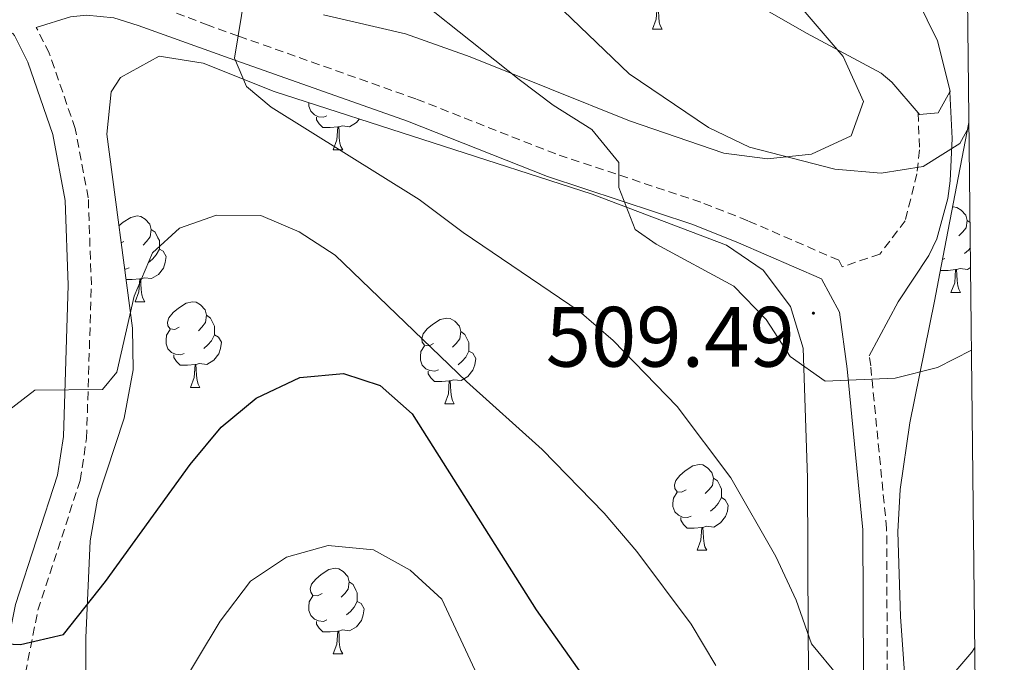
# Model space of a CAD drawing. Units: metres. Extents: x 572505 to 576992, y 4723791 to 4726809.
# Drawn here: x 576710 to 576825, y 4724542 to 4724617 of the extents above; entities that cross this region are included whole.
import ezdxf
from ezdxf.enums import TextEntityAlignment as Align

# ---------------------------------------------------------------- set-up
doc = ezdxf.new("R2010")
doc.units = ezdxf.units.M
doc.header["$MEASUREMENT"] = 0
doc.linetypes.add('TRAZOSX2', pattern=[1.5, 1, -0.5])
for name, color, linetype, lineweight in [('Carátula', 7, 'Continuous', 5), ('Level 21', 19, 'Continuous', 0), ('Level 35', 92, 'Continuous', 0), ('Level 36', 19, 'Continuous', 40), ('Level 4', 36, 'Continuous', 30), ('Level 41', 19, 'Continuous', 0), ('Level 5', 36, 'Continuous', 0), ('Level 61', 19, 'Continuous', 0), ('Level 7', 1, 'Continuous', 0)]:
    doc.layers.add(name, color=color, linetype=linetype, lineweight=lineweight)
doc.styles.add('Arial', font='ARIAL.TTF', dxfattribs={"height": 0.2})

# ---------------------------------------------------------------- blocks, each defined once
blk = doc.blocks.new('5PATER')
at = {"layer": 'Carátula', "linetype": 'Continuous', "lineweight": 5}
h = blk.add_hatch(color=250, dxfattribs=at)
edge = h.paths.add_edge_path()
edge.add_ellipse((0, 0), major_axis=(-1.33, -1.34), ratio=0.999422, start_angle=0, end_angle=360)

msp = doc.modelspace()

# ---------------------------------------------------------------- linework, layer by layer
at = {"layer": 'Level 21', "color": 19, "linetype": 'TRAZOSX2', "lineweight": 0}
for points in [[(576815.34, 4724606.24, 504.21), (576815.5, 4724601.91, 505.49), (576815.19, 4724599.11, 506.21), (576813.84, 4724593.62, 507.41), (576810.86, 4724589.72, 508.38), (576806.45, 4724588.23, 509.2), (576806.05, 4724589, 509.15), (576795.39, 4724593.63, 508.78), (576789.91, 4724595.79, 509.02), (576772.91, 4724601.44, 510.63), (576756.55, 4724607.88, 512.46), (576735.75, 4724615.24, 515.15), (576732.23, 4724616.5, 515.49), (576721.93, 4724620.43, 515.49)], [(576698.8, 4724447.24, 537.03), (576704.62, 4724454.82, 535.62), (576709.25, 4724463.01, 534.37), (576711.44, 4724467.41, 533.44), (576712.57, 4724470.21, 532.93), (576713.82, 4724475.04, 532.37), (576714.3, 4724479.31, 531.95), (576715.52, 4724505.69, 529.19), (576715.45, 4724515.99, 528.17), (576715.11, 4724519.02, 527.85), (576714.01, 4724523.86, 527.27), (576710.78, 4724535.57, 525.93), (576710.82, 4724540.7, 525.24), (576712.29, 4724548.04, 524.18), (576717.23, 4724563.24, 522.14), (576717.98, 4724568.15, 521.55), (576718.54, 4724586.11, 519.25), (576718.18, 4724596.3, 518.11), (576716.65, 4724604.4, 517.26), (576713.61, 4724613.23, 516.34), (576712.09, 4724616.24, 515.99)], [(576822.89, 4724461.44, 528.27), (576818.86, 4724467.1, 527.32), (576816.03, 4724472.82, 526.56), (576814.74, 4724477.04, 525.94), (576812.82, 4724486.29, 523.75), (576811.9, 4724500.57, 520.62), (576811.84, 4724515.29, 518.2), (576811.66, 4724557.6, 513.02), (576809.79, 4724576.63, 510.23), (576809.63, 4724577.83, 510.11)]]:
    msp.add_polyline3d(points, dxfattribs=at)
at = {"layer": 'Level 21', "color": 19, "linetype": 'Continuous', "lineweight": 0}
for points in [[(576822.94, 4724456.7, 528.76), (576822.19, 4724457.62, 528.62), (576816.45, 4724465.67, 527.32), (576813.43, 4724471.79, 526.56), (576812.04, 4724476.35, 525.94), (576810.05, 4724485.92, 523.75), (576809.1, 4724500.47, 520.62), (576809.05, 4724515.28, 518.2), (576808.87, 4724557.45, 513.02), (576807.02, 4724576.31, 510.23), (576806.13, 4724582.92, 509.48), (576804.04, 4724586.83, 509.15), (576794.32, 4724591.05, 508.78), (576788.95, 4724593.17, 509.02), (576771.96, 4724598.82, 510.63), (576755.57, 4724605.27, 512.46), (576734.81, 4724612.61, 515.15), (576724.02, 4724616.48, 516.21), (576721.19, 4724617.37, 516.26), (576717.99, 4724617.68, 516.26), (576716.09, 4724617.48, 516.26), (576712.09, 4724616.24, 515.99)], [(576696.53, 4724448.72, 537.03), (576702.36, 4724456.32, 535.62), (576706.86, 4724464.28, 534.37), (576709.99, 4724471.06, 532.93), (576711.15, 4724475.53, 532.37), (576711.6, 4724479.52, 531.95), (576712.81, 4724505.74, 529.19), (576712.74, 4724515.82, 528.17), (576711.38, 4724523.2, 527.27), (576708.07, 4724535.21, 525.93), (576708.11, 4724540.97, 525.24), (576709.66, 4724548.73, 524.18), (576714.59, 4724563.86, 522.14), (576715.28, 4724568.39, 521.55), (576715.84, 4724586.1, 519.25), (576715.48, 4724595.99, 518.11), (576714.03, 4724603.7, 517.26), (576711.11, 4724612.18, 516.34), (576709.55, 4724615.28, 515.95), (576709.36, 4724615.55, 515.9), (576706.56, 4724617.06, 515.34), (576704.69, 4724617.06, 514.46)], [(576819.07, 4724608.69, 504.27), (576819.35, 4724603.23, 505.4), (576819.11, 4724598.28, 505.94), (576818.83, 4724596.23, 506.22), (576817.55, 4724591.5, 507.28), (576816.61, 4724589.54, 507.73), (576812.99, 4724584.14, 508.94), (576809.63, 4724577.83, 510.11)], [(576819.06, 4724608.94, 504.22), (576819.07, 4724608.69, 504.27)]]:
    msp.add_polyline3d(points, dxfattribs=at)
at = {"layer": 'Level 35', "color": 92, "linetype": 'Continuous', "lineweight": 0, "ltscale": 0.5}
for points in [[(576801.67, 4724618.59, 511.03), (576806.56, 4724612.83, 512.06), (576808.93, 4724607.56, 513.16), (576807.5, 4724603.55, 514.04), (576802.85, 4724601.42, 514.7), (576797.7, 4724600.86, 515.29), (576792.6, 4724601.52, 515.75), (576781.55, 4724605.3, 516.47), (576762.9, 4724612.82, 517.6), (576755.31, 4724615.5, 518.04), (576745.72, 4724617.7, 518.57)], [(576705.54, 4724449.93, 542.22), (576707.56, 4724454.44, 541.76), (576715.25, 4724467.59, 540.31), (576717, 4724472.27, 539.79), (576718.21, 4724477.83, 539.13), (576719.76, 4724487.65, 537.75), (576720.23, 4724498.34, 536.31), (576717.99, 4724528.07, 532.99), (576717.88, 4724544.84, 530.97), (576718.39, 4724556.17, 529.42), (576719.27, 4724561.04, 528.67), (576722.4, 4724570.51, 527.09), (576723.45, 4724576.16, 526.14), (576723.36, 4724581.06, 525.33), (576720.35, 4724603.76, 521.58), (576720.86, 4724608.71, 520.95), (576721.95, 4724610.38, 520.77), (576726.48, 4724612.87, 520.35), (576731.63, 4724612.08, 520.03), (576739.95, 4724608.73, 519.65), (576777.19, 4724596.72, 518.14), (576792.92, 4724590.78, 517.23)], [(576822.83, 4724467.23, 537.49), (576822.05, 4724468.18, 537.38), (576820.53, 4724470.65, 537.05), (576818.32, 4724475.1, 536.13), (576816.51, 4724479.66, 534.79), (576815.32, 4724484.35, 533.41), (576814.88, 4724492.78, 531.66), (576814.69, 4724527.49, 525.51), (576813.28, 4724547.31, 522.73), (576812.96, 4724557.22, 521.42), (576813.24, 4724562.16, 520.72), (576814.39, 4724569.97, 519.28), (576817.25, 4724584.23, 515.48), (576818.06, 4724588.31, 514.76), (576821.3, 4724605.13, 513.9)], [(576792.92, 4724590.78, 517.23), (576797.22, 4724587.84, 517.16), (576800.4, 4724583.6, 517.23), (576801.88, 4724578.71, 517.35), (576802.41, 4724563.55, 517.93), (576802.48, 4724545.1, 520.32), (576802.78, 4724516.85, 524.87), (576804.06, 4724494.1, 528.83), (576804.46, 4724489.21, 530.02), (576805.12, 4724484.4, 531.57), (576806.24, 4724479.72, 533.16), (576807.98, 4724475.22, 534.46), (576809, 4724473.28, 534.86), (576811.66, 4724469.09, 535.45), (576820.37, 4724456.93, 536.72), (576822.98, 4724453.28, 537.32)]]:
    msp.add_polyline3d(points, dxfattribs=at)
at = {"layer": 'Level 36', "color": 92, "linetype": 'Continuous', "lineweight": 0}
for points in [[(576801.43, 4724698.7, 490.36), (576800.49, 4724693.73, 491.44), (576799.51, 4724684.54, 493.4), (576798.38, 4724673.84, 494.35), (576799.32, 4724661.41, 496.15), (576800.03, 4724656.63, 496.78), (576801.29, 4724651.79, 497.19), (576804, 4724644.11, 497.89), (576807.58, 4724634.96, 499.76), (576813.94, 4724622.17, 502.25), (576817.62, 4724614.66, 503.37), (576819.06, 4724608.94, 504.22)], [(576815.34, 4724606.24, 504.21), (576812.28, 4724609.84, 503.45), (576811.01, 4724610.88, 503.2), (576802.27, 4724615.56, 501.92), (576792.23, 4724621.33, 500.71)], [(576784.24, 4724616.05, 0.01), (576784.68, 4724617.21, 0.01), (576784.79, 4724618.73, 0.01), (576784.9, 4724618.73, 0.01), (576784.93, 4724618.15, 0.01), (576784.97, 4724617.46, 0.01), (576785.04, 4724616.85, 0.01), (576785.15, 4724616.45, 0.01), (576785.37, 4724616.05, 0.01)], [(576784.24, 4724616.05, 0.01), (576784.68, 4724617.21, 0.01), (576784.79, 4724618.73, 0.01), (576784.9, 4724618.73, 0.01), (576784.93, 4724618.15, 0.01), (576784.97, 4724617.46, 0.01), (576785.04, 4724616.85, 0.01), (576785.15, 4724616.45, 0.01), (576785.37, 4724616.05, 0.01)], [(576784.24, 4724616.05, 0.01), (576785.37, 4724616.05, 0.01)], [(576784.24, 4724616.05, 0.01), (576785.37, 4724616.05, 0.01)], [(576819.07, 4724608.69, 504.25), (576817.7, 4724606.25, 504.35), (576815.5, 4724606.06, 504.25), (576815.34, 4724606.24, 504.21)], [(576819.06, 4724608.94, 504.22), (576819.11, 4724608.75, 504.25), (576819.07, 4724608.69, 504.25)], [(576746.13, 4724605.9, 0.01), (576745.71, 4724605.74, 0.01), (576745.12, 4724605.8, 0.01), (576744.65, 4724606.01, 0.01), (576744.22, 4724606.43, 0.01), (576744.01, 4724607.02, 0.01), (576744.01, 4724607.42, 0.01)], [(576746.13, 4724605.9, 0.01), (576745.71, 4724605.74, 0.01), (576745.12, 4724605.8, 0.01), (576744.65, 4724606.01, 0.01), (576744.22, 4724606.43, 0.01), (576744.01, 4724607.02, 0.01), (576744.01, 4724607.42, 0.01)], [(576747.39, 4724604.6, 0.01), (576746.5, 4724604.52, 0.01), (576745.66, 4724604.52, 0.01), (576745.23, 4724604.95, 0.01), (576744.91, 4724605.42, 0.01), (576744.91, 4724605.74, 0.01)], [(576747.39, 4724604.6, 0.01), (576746.5, 4724604.52, 0.01), (576745.66, 4724604.52, 0.01), (576745.23, 4724604.95, 0.01), (576744.91, 4724605.42, 0.01), (576744.91, 4724605.74, 0.01)], [(576749.91, 4724605.52, 0.01), (576749.58, 4724605.11, 0.01), (576748.78, 4724604.63, 0.01), (576747.93, 4724604.73, 0.01), (576747.5, 4724604.6, 0.01)], [(576749.91, 4724605.52, 0.01), (576749.58, 4724605.11, 0.01), (576748.78, 4724604.63, 0.01), (576747.93, 4724604.73, 0.01), (576747.5, 4724604.6, 0.01)], [(576746.85, 4724601.92, 0.01), (576747.28, 4724603.08, 0.01), (576747.39, 4724604.6, 0.01), (576747.5, 4724604.6, 0.01), (576747.54, 4724604.02, 0.01), (576747.57, 4724603.33, 0.01), (576747.64, 4724602.72, 0.01), (576747.76, 4724602.32, 0.01), (576747.97, 4724601.92, 0.01)], [(576746.85, 4724601.92, 0.01), (576747.28, 4724603.08, 0.01), (576747.39, 4724604.6, 0.01), (576747.5, 4724604.6, 0.01), (576747.54, 4724604.02, 0.01), (576747.57, 4724603.33, 0.01), (576747.64, 4724602.72, 0.01), (576747.76, 4724602.32, 0.01), (576747.97, 4724601.92, 0.01)], [(576746.85, 4724601.92, 0.01), (576747.97, 4724601.92, 0.01)], [(576746.85, 4724601.92, 0.01), (576747.97, 4724601.92, 0.01)], [(576819.39, 4724595.24, 0.01), (576819.44, 4724595.25, 0.01), (576819.86, 4724595.19, 0.01), (576820.39, 4724594.88, 0.01), (576820.92, 4724594.29, 0.01), (576821.08, 4724593.65, 0.01), (576820.97, 4724592.8, 0.01), (576820.54, 4724592.27, 0.01), (576820.12, 4724591.85, 0.01)], [(576819.39, 4724595.24, 0.01), (576819.44, 4724595.25, 0.01), (576819.86, 4724595.19, 0.01), (576820.39, 4724594.88, 0.01), (576820.92, 4724594.29, 0.01), (576821.08, 4724593.65, 0.01), (576820.97, 4724592.8, 0.01), (576820.54, 4724592.27, 0.01), (576820.12, 4724591.85, 0.01)], [(576721.77, 4724593.04, 0.01), (576722.26, 4724593.44, 0.01), (576723.16, 4724594.02, 0.01), (576723.9, 4724594.18, 0.01), (576724.33, 4724594.13, 0.01), (576724.86, 4724593.82, 0.01), (576725.39, 4724593.23, 0.01), (576725.55, 4724592.59, 0.01), (576725.44, 4724591.74, 0.01), (576725.01, 4724591.21, 0.01), (576724.59, 4724590.78, 0.01)], [(576721.77, 4724593.04, 0.01), (576722.26, 4724593.44, 0.01), (576723.16, 4724594.02, 0.01), (576723.9, 4724594.18, 0.01), (576724.33, 4724594.13, 0.01), (576724.86, 4724593.82, 0.01), (576725.39, 4724593.23, 0.01), (576725.55, 4724592.59, 0.01), (576725.44, 4724591.74, 0.01), (576725.01, 4724591.21, 0.01), (576724.59, 4724590.78, 0.01)], [(576821.08, 4724593.65, 0.01), (576821.43, 4724593.42, 0.01)], [(576821.08, 4724593.65, 0.01), (576821.43, 4724593.42, 0.01)], [(576725.55, 4724592.59, 0.01), (576726.02, 4724592.28, 0.01), (576726.34, 4724591.64, 0.01), (576726.5, 4724591.32, 0.01), (576726.5, 4724590.74, 0.01), (576726.5, 4724590.31, 0.01), (576726.13, 4724589.62, 0.01), (576725.71, 4724589.14, 0.01), (576725.23, 4724588.72, 0.01)], [(576725.55, 4724592.59, 0.01), (576726.02, 4724592.28, 0.01), (576726.34, 4724591.64, 0.01), (576726.5, 4724591.32, 0.01), (576726.5, 4724590.74, 0.01), (576726.5, 4724590.31, 0.01), (576726.13, 4724589.62, 0.01), (576725.71, 4724589.14, 0.01), (576725.23, 4724588.72, 0.01)], [(576722.36, 4724591.21, 0.01), (576722.04, 4724591.05, 0.01)], [(576722.36, 4724591.21, 0.01), (576722.04, 4724591.05, 0.01)], [(576726.5, 4724590.31, 0.01), (576726.95, 4724590.06, 0.01), (576727.3, 4724589.44, 0.01), (576727.19, 4724588.72, 0.01), (576726.98, 4724588.08, 0.01), (576726.39, 4724587.34, 0.01), (576725.6, 4724586.86, 0.01), (576724.75, 4724586.96, 0.01), (576724.32, 4724586.84, 0.01)], [(576726.5, 4724590.31, 0.01), (576726.95, 4724590.06, 0.01), (576727.3, 4724589.44, 0.01), (576727.19, 4724588.72, 0.01), (576726.98, 4724588.08, 0.01), (576726.39, 4724587.34, 0.01), (576725.6, 4724586.86, 0.01), (576724.75, 4724586.96, 0.01), (576724.32, 4724586.84, 0.01)], [(576821.46, 4724590.46, 0.01), (576821.24, 4724590.2, 0.01), (576820.76, 4724589.78, 0.01)], [(576821.46, 4724590.46, 0.01), (576821.24, 4724590.2, 0.01), (576820.76, 4724589.78, 0.01)], [(576818.48, 4724589.19, 0.01), (576818.21, 4724589.09, 0.01)], [(576818.48, 4724589.19, 0.01), (576818.21, 4724589.09, 0.01)], [(576722.95, 4724588.13, 0.01), (576722.52, 4724587.97, 0.01), (576722.44, 4724587.98, 0.01)], [(576722.95, 4724588.13, 0.01), (576722.52, 4724587.97, 0.01), (576722.44, 4724587.98, 0.01)], [(576819.74, 4724587.9, 0.01), (576818.85, 4724587.81, 0.01), (576818, 4724587.81, 0.01), (576817.97, 4724587.85, 0.01)], [(576819.74, 4724587.9, 0.01), (576818.85, 4724587.81, 0.01), (576818, 4724587.81, 0.01), (576817.97, 4724587.85, 0.01)], [(576819.19, 4724585.21, 0.01), (576819.63, 4724586.37, 0.01), (576819.74, 4724587.9, 0.01), (576819.85, 4724587.9, 0.01), (576819.88, 4724587.31, 0.01), (576819.92, 4724586.63, 0.01), (576819.99, 4724586.01, 0.01), (576820.1, 4724585.61, 0.01), (576820.32, 4724585.21, 0.01)], [(576819.19, 4724585.21, 0.01), (576819.63, 4724586.37, 0.01), (576819.74, 4724587.9, 0.01), (576819.85, 4724587.9, 0.01), (576819.88, 4724587.31, 0.01), (576819.92, 4724586.63, 0.01), (576819.99, 4724586.01, 0.01), (576820.1, 4724585.61, 0.01), (576820.32, 4724585.21, 0.01)], [(576821.49, 4724588.14, 0.01), (576821.13, 4724587.92, 0.01), (576820.28, 4724588.03, 0.01), (576819.85, 4724587.9, 0.01)], [(576821.49, 4724588.14, 0.01), (576821.13, 4724587.92, 0.01), (576820.28, 4724588.03, 0.01), (576819.85, 4724587.9, 0.01)], [(576724.21, 4724586.84, 0.01), (576723.32, 4724586.75, 0.01), (576722.61, 4724586.75, 0.01)], [(576724.21, 4724586.84, 0.01), (576723.32, 4724586.75, 0.01), (576722.61, 4724586.75, 0.01)], [(576723.66, 4724584.15, 0.01), (576724.1, 4724585.31, 0.01), (576724.21, 4724586.84, 0.01), (576724.32, 4724586.84, 0.01), (576724.35, 4724586.25, 0.01), (576724.39, 4724585.56, 0.01), (576724.46, 4724584.95, 0.01), (576724.57, 4724584.55, 0.01), (576724.79, 4724584.15, 0.01)], [(576723.66, 4724584.15, 0.01), (576724.1, 4724585.31, 0.01), (576724.21, 4724586.84, 0.01), (576724.32, 4724586.84, 0.01), (576724.35, 4724586.25, 0.01), (576724.39, 4724585.56, 0.01), (576724.46, 4724584.95, 0.01), (576724.57, 4724584.55, 0.01), (576724.79, 4724584.15, 0.01)], [(576819.19, 4724585.21, 0.01), (576820.32, 4724585.21, 0.01)], [(576819.19, 4724585.21, 0.01), (576820.32, 4724585.21, 0.01)], [(576723.66, 4724584.15, 0.01), (576724.79, 4724584.15, 0.01)], [(576723.66, 4724584.15, 0.01), (576724.79, 4724584.15, 0.01)], [(576728.84, 4724581.18, 0.01), (576728.31, 4724580.91, 0.01), (576727.78, 4724580.96, 0.01), (576727.51, 4724581.34, 0.01), (576727.46, 4724581.76, 0.01), (576727.62, 4724582.28, 0.01), (576728.1, 4724582.88, 0.01), (576728.73, 4724583.4, 0.01), (576729.63, 4724583.99, 0.01), (576730.38, 4724584.15, 0.01), (576730.8, 4724584.1, 0.01), (576731.33, 4724583.78, 0.01), (576731.86, 4724583.2, 0.01), (576732.02, 4724582.56, 0.01), (576731.91, 4724581.7, 0.01), (576731.49, 4724581.18, 0.01), (576731.07, 4724580.75, 0.01)], [(576728.84, 4724581.18, 0.01), (576728.31, 4724580.91, 0.01), (576727.78, 4724580.96, 0.01), (576727.51, 4724581.34, 0.01), (576727.46, 4724581.76, 0.01), (576727.62, 4724582.28, 0.01), (576728.1, 4724582.88, 0.01), (576728.73, 4724583.4, 0.01), (576729.63, 4724583.99, 0.01), (576730.38, 4724584.15, 0.01), (576730.8, 4724584.1, 0.01), (576731.33, 4724583.78, 0.01), (576731.86, 4724583.2, 0.01), (576732.02, 4724582.56, 0.01), (576731.91, 4724581.7, 0.01), (576731.49, 4724581.18, 0.01), (576731.07, 4724580.75, 0.01)], [(576732.02, 4724582.56, 0.01), (576732.5, 4724582.24, 0.01), (576732.81, 4724581.6, 0.01), (576732.97, 4724581.28, 0.01), (576732.97, 4724580.7, 0.01), (576732.97, 4724580.28, 0.01), (576732.6, 4724579.58, 0.01), (576732.18, 4724579.1, 0.01), (576731.7, 4724578.68, 0.01)], [(576732.02, 4724582.56, 0.01), (576732.5, 4724582.24, 0.01), (576732.81, 4724581.6, 0.01), (576732.97, 4724581.28, 0.01), (576732.97, 4724580.7, 0.01), (576732.97, 4724580.28, 0.01), (576732.6, 4724579.58, 0.01), (576732.18, 4724579.1, 0.01), (576731.7, 4724578.68, 0.01)], [(576758.61, 4724579.27, 0.01), (576758.08, 4724579, 0.01), (576757.55, 4724579.06, 0.01), (576757.28, 4724579.43, 0.01), (576757.23, 4724579.86, 0.01), (576757.39, 4724580.38, 0.01), (576757.87, 4724580.97, 0.01), (576758.5, 4724581.5, 0.01), (576759.4, 4724582.08, 0.01), (576760.15, 4724582.24, 0.01), (576760.57, 4724582.19, 0.01), (576761.1, 4724581.87, 0.01), (576761.63, 4724581.29, 0.01), (576761.79, 4724580.65, 0.01), (576761.68, 4724579.8, 0.01), (576761.26, 4724579.27, 0.01), (576760.84, 4724578.84, 0.01)], [(576758.61, 4724579.27, 0.01), (576758.08, 4724579, 0.01), (576757.55, 4724579.06, 0.01), (576757.28, 4724579.43, 0.01), (576757.23, 4724579.86, 0.01), (576757.39, 4724580.38, 0.01), (576757.87, 4724580.97, 0.01), (576758.5, 4724581.5, 0.01), (576759.4, 4724582.08, 0.01), (576760.15, 4724582.24, 0.01), (576760.57, 4724582.19, 0.01), (576761.1, 4724581.87, 0.01), (576761.63, 4724581.29, 0.01), (576761.79, 4724580.65, 0.01), (576761.68, 4724579.8, 0.01), (576761.26, 4724579.27, 0.01), (576760.84, 4724578.84, 0.01)], [(576729.42, 4724578.1, 0.01), (576729, 4724577.94, 0.01), (576728.41, 4724578, 0.01), (576727.94, 4724578.2, 0.01), (576727.51, 4724578.63, 0.01), (576727.3, 4724579.22, 0.01), (576727.3, 4724579.64, 0.01), (576727.35, 4724580.22, 0.01), (576727.78, 4724580.91, 0.01)], [(576729.42, 4724578.1, 0.01), (576729, 4724577.94, 0.01), (576728.41, 4724578, 0.01), (576727.94, 4724578.2, 0.01), (576727.51, 4724578.63, 0.01), (576727.3, 4724579.22, 0.01), (576727.3, 4724579.64, 0.01), (576727.35, 4724580.22, 0.01), (576727.78, 4724580.91, 0.01)], [(576761.79, 4724580.65, 0.01), (576762.27, 4724580.33, 0.01), (576762.58, 4724579.69, 0.01), (576762.74, 4724579.37, 0.01), (576762.74, 4724578.79, 0.01), (576762.74, 4724578.37, 0.01), (576762.37, 4724577.68, 0.01), (576761.95, 4724577.2, 0.01), (576761.47, 4724576.78, 0.01)], [(576761.79, 4724580.65, 0.01), (576762.27, 4724580.33, 0.01), (576762.58, 4724579.69, 0.01), (576762.74, 4724579.37, 0.01), (576762.74, 4724578.79, 0.01), (576762.74, 4724578.37, 0.01), (576762.37, 4724577.68, 0.01), (576761.95, 4724577.2, 0.01), (576761.47, 4724576.78, 0.01)], [(576732.97, 4724580.28, 0.01), (576733.43, 4724580.02, 0.01), (576733.77, 4724579.41, 0.01), (576733.66, 4724578.68, 0.01), (576733.45, 4724578.04, 0.01), (576732.87, 4724577.3, 0.01), (576732.07, 4724576.82, 0.01), (576731.22, 4724576.93, 0.01), (576730.79, 4724576.8, 0.01)], [(576732.97, 4724580.28, 0.01), (576733.43, 4724580.02, 0.01), (576733.77, 4724579.41, 0.01), (576733.66, 4724578.68, 0.01), (576733.45, 4724578.04, 0.01), (576732.87, 4724577.3, 0.01), (576732.07, 4724576.82, 0.01), (576731.22, 4724576.93, 0.01), (576730.79, 4724576.8, 0.01)], [(576759.19, 4724576.19, 0.01), (576758.77, 4724576.03, 0.01), (576758.18, 4724576.09, 0.01), (576757.71, 4724576.3, 0.01), (576757.28, 4724576.72, 0.01), (576757.07, 4724577.31, 0.01), (576757.07, 4724577.73, 0.01), (576757.12, 4724578.32, 0.01), (576757.55, 4724579, 0.01)], [(576759.19, 4724576.19, 0.01), (576758.77, 4724576.03, 0.01), (576758.18, 4724576.09, 0.01), (576757.71, 4724576.3, 0.01), (576757.28, 4724576.72, 0.01), (576757.07, 4724577.31, 0.01), (576757.07, 4724577.73, 0.01), (576757.12, 4724578.32, 0.01), (576757.55, 4724579, 0.01)], [(576762.74, 4724578.37, 0.01), (576763.2, 4724578.12, 0.01), (576763.54, 4724577.5, 0.01), (576763.43, 4724576.78, 0.01), (576763.22, 4724576.14, 0.01), (576762.64, 4724575.4, 0.01), (576761.84, 4724574.92, 0.01), (576760.99, 4724575.02, 0.01), (576760.56, 4724574.89, 0.01)], [(576762.74, 4724578.37, 0.01), (576763.2, 4724578.12, 0.01), (576763.54, 4724577.5, 0.01), (576763.43, 4724576.78, 0.01), (576763.22, 4724576.14, 0.01), (576762.64, 4724575.4, 0.01), (576761.84, 4724574.92, 0.01), (576760.99, 4724575.02, 0.01), (576760.56, 4724574.89, 0.01)], [(576730.68, 4724576.8, 0.01), (576729.79, 4724576.72, 0.01), (576728.95, 4724576.72, 0.01), (576728.52, 4724577.14, 0.01), (576728.2, 4724577.62, 0.01), (576728.2, 4724577.94, 0.01)], [(576730.68, 4724576.8, 0.01), (576729.79, 4724576.72, 0.01), (576728.95, 4724576.72, 0.01), (576728.52, 4724577.14, 0.01), (576728.2, 4724577.62, 0.01), (576728.2, 4724577.94, 0.01)], [(576730.14, 4724574.12, 0.01), (576730.57, 4724575.28, 0.01), (576730.68, 4724576.8, 0.01), (576730.79, 4724576.8, 0.01), (576730.83, 4724576.22, 0.01), (576730.86, 4724575.53, 0.01), (576730.93, 4724574.92, 0.01), (576731.05, 4724574.52, 0.01), (576731.26, 4724574.12, 0.01)], [(576730.14, 4724574.12, 0.01), (576730.57, 4724575.28, 0.01), (576730.68, 4724576.8, 0.01), (576730.79, 4724576.8, 0.01), (576730.83, 4724576.22, 0.01), (576730.86, 4724575.53, 0.01), (576730.93, 4724574.92, 0.01), (576731.05, 4724574.52, 0.01), (576731.26, 4724574.12, 0.01)], [(576760.45, 4724574.89, 0.01), (576759.56, 4724574.81, 0.01), (576758.72, 4724574.81, 0.01), (576758.29, 4724575.24, 0.01), (576757.97, 4724575.72, 0.01), (576757.97, 4724576.03, 0.01)], [(576760.45, 4724574.89, 0.01), (576759.56, 4724574.81, 0.01), (576758.72, 4724574.81, 0.01), (576758.29, 4724575.24, 0.01), (576757.97, 4724575.72, 0.01), (576757.97, 4724576.03, 0.01)], [(576759.91, 4724572.21, 0.01), (576760.34, 4724573.37, 0.01), (576760.45, 4724574.89, 0.01), (576760.56, 4724574.89, 0.01), (576760.6, 4724574.31, 0.01), (576760.63, 4724573.62, 0.01), (576760.7, 4724573.01, 0.01), (576760.82, 4724572.61, 0.01), (576761.03, 4724572.21, 0.01)], [(576759.91, 4724572.21, 0.01), (576760.34, 4724573.37, 0.01), (576760.45, 4724574.89, 0.01), (576760.56, 4724574.89, 0.01), (576760.6, 4724574.31, 0.01), (576760.63, 4724573.62, 0.01), (576760.7, 4724573.01, 0.01), (576760.82, 4724572.61, 0.01), (576761.03, 4724572.21, 0.01)], [(576730.14, 4724574.12, 0.01), (576731.26, 4724574.12, 0.01)], [(576730.14, 4724574.12, 0.01), (576731.26, 4724574.12, 0.01)], [(576759.91, 4724572.21, 0.01), (576761.03, 4724572.21, 0.01)], [(576759.91, 4724572.21, 0.01), (576761.03, 4724572.21, 0.01)], [(576788.18, 4724562.13, 0.01), (576787.65, 4724561.86, 0.01), (576787.12, 4724561.92, 0.01), (576786.86, 4724562.29, 0.01), (576786.8, 4724562.71, 0.01), (576786.96, 4724563.23, 0.01), (576787.44, 4724563.83, 0.01), (576788.08, 4724564.36, 0.01), (576788.98, 4724564.94, 0.01), (576789.72, 4724565.1, 0.01), (576790.15, 4724565.05, 0.01), (576790.68, 4724564.73, 0.01), (576791.21, 4724564.15, 0.01), (576791.37, 4724563.51, 0.01), (576791.26, 4724562.66, 0.01), (576790.83, 4724562.13, 0.01), (576790.41, 4724561.7, 0.01)], [(576788.18, 4724562.13, 0.01), (576787.65, 4724561.86, 0.01), (576787.12, 4724561.92, 0.01), (576786.86, 4724562.29, 0.01), (576786.8, 4724562.71, 0.01), (576786.96, 4724563.23, 0.01), (576787.44, 4724563.83, 0.01), (576788.08, 4724564.36, 0.01), (576788.98, 4724564.94, 0.01), (576789.72, 4724565.1, 0.01), (576790.15, 4724565.05, 0.01), (576790.68, 4724564.73, 0.01), (576791.21, 4724564.15, 0.01), (576791.37, 4724563.51, 0.01), (576791.26, 4724562.66, 0.01), (576790.83, 4724562.13, 0.01), (576790.41, 4724561.7, 0.01)], [(576791.37, 4724563.51, 0.01), (576791.84, 4724563.19, 0.01), (576792.16, 4724562.55, 0.01), (576792.32, 4724562.23, 0.01), (576792.32, 4724561.65, 0.01), (576792.32, 4724561.23, 0.01), (576791.95, 4724560.54, 0.01), (576791.53, 4724560.06, 0.01), (576791.05, 4724559.64, 0.01)], [(576791.37, 4724563.51, 0.01), (576791.84, 4724563.19, 0.01), (576792.16, 4724562.55, 0.01), (576792.32, 4724562.23, 0.01), (576792.32, 4724561.65, 0.01), (576792.32, 4724561.23, 0.01), (576791.95, 4724560.54, 0.01), (576791.53, 4724560.06, 0.01), (576791.05, 4724559.64, 0.01)], [(576788.77, 4724559.05, 0.01), (576788.34, 4724558.89, 0.01), (576787.76, 4724558.95, 0.01), (576787.28, 4724559.16, 0.01), (576786.86, 4724559.58, 0.01), (576786.64, 4724560.17, 0.01), (576786.64, 4724560.59, 0.01), (576786.7, 4724561.17, 0.01), (576787.12, 4724561.86, 0.01)], [(576788.77, 4724559.05, 0.01), (576788.34, 4724558.89, 0.01), (576787.76, 4724558.95, 0.01), (576787.28, 4724559.16, 0.01), (576786.86, 4724559.58, 0.01), (576786.64, 4724560.17, 0.01), (576786.64, 4724560.59, 0.01), (576786.7, 4724561.17, 0.01), (576787.12, 4724561.86, 0.01)], [(576792.32, 4724561.23, 0.01), (576792.77, 4724560.98, 0.01), (576793.12, 4724560.36, 0.01), (576793.01, 4724559.64, 0.01), (576792.8, 4724559, 0.01), (576792.21, 4724558.26, 0.01), (576791.42, 4724557.78, 0.01), (576790.57, 4724557.88, 0.01), (576790.14, 4724557.75, 0.01)], [(576792.32, 4724561.23, 0.01), (576792.77, 4724560.98, 0.01), (576793.12, 4724560.36, 0.01), (576793.01, 4724559.64, 0.01), (576792.8, 4724559, 0.01), (576792.21, 4724558.26, 0.01), (576791.42, 4724557.78, 0.01), (576790.57, 4724557.88, 0.01), (576790.14, 4724557.75, 0.01)], [(576790.03, 4724557.75, 0.01), (576789.14, 4724557.67, 0.01), (576788.29, 4724557.67, 0.01), (576787.87, 4724558.1, 0.01), (576787.55, 4724558.57, 0.01), (576787.55, 4724558.89, 0.01)], [(576790.03, 4724557.75, 0.01), (576789.14, 4724557.67, 0.01), (576788.29, 4724557.67, 0.01), (576787.87, 4724558.1, 0.01), (576787.55, 4724558.57, 0.01), (576787.55, 4724558.89, 0.01)], [(576789.48, 4724555.07, 0.01), (576789.92, 4724556.23, 0.01), (576790.03, 4724557.75, 0.01), (576790.14, 4724557.75, 0.01), (576790.17, 4724557.17, 0.01), (576790.21, 4724556.48, 0.01), (576790.28, 4724555.87, 0.01), (576790.39, 4724555.47, 0.01), (576790.61, 4724555.07, 0.01)], [(576789.48, 4724555.07, 0.01), (576789.92, 4724556.23, 0.01), (576790.03, 4724557.75, 0.01), (576790.14, 4724557.75, 0.01), (576790.17, 4724557.17, 0.01), (576790.21, 4724556.48, 0.01), (576790.28, 4724555.87, 0.01), (576790.39, 4724555.47, 0.01), (576790.61, 4724555.07, 0.01)], [(576789.48, 4724555.07, 0.01), (576790.61, 4724555.07, 0.01)], [(576789.48, 4724555.07, 0.01), (576790.61, 4724555.07, 0.01)], [(576745.55, 4724549.99, 0.01), (576745.02, 4724549.72, 0.01), (576744.49, 4724549.78, 0.01), (576744.22, 4724550.15, 0.01), (576744.17, 4724550.57, 0.01), (576744.33, 4724551.09, 0.01), (576744.81, 4724551.69, 0.01), (576745.44, 4724552.22, 0.01), (576746.34, 4724552.8, 0.01), (576747.09, 4724552.96, 0.01), (576747.51, 4724552.91, 0.01), (576748.04, 4724552.59, 0.01), (576748.57, 4724552.01, 0.01), (576748.73, 4724551.37, 0.01), (576748.62, 4724550.52, 0.01), (576748.2, 4724549.99, 0.01), (576747.78, 4724549.56, 0.01)], [(576745.55, 4724549.99, 0.01), (576745.02, 4724549.72, 0.01), (576744.49, 4724549.78, 0.01), (576744.22, 4724550.15, 0.01), (576744.17, 4724550.57, 0.01), (576744.33, 4724551.09, 0.01), (576744.81, 4724551.69, 0.01), (576745.44, 4724552.22, 0.01), (576746.34, 4724552.8, 0.01), (576747.09, 4724552.96, 0.01), (576747.51, 4724552.91, 0.01), (576748.04, 4724552.59, 0.01), (576748.57, 4724552.01, 0.01), (576748.73, 4724551.37, 0.01), (576748.62, 4724550.52, 0.01), (576748.2, 4724549.99, 0.01), (576747.78, 4724549.56, 0.01)], [(576748.73, 4724551.37, 0.01), (576749.21, 4724551.05, 0.01), (576749.52, 4724550.41, 0.01), (576749.68, 4724550.09, 0.01), (576749.68, 4724549.51, 0.01), (576749.68, 4724549.09, 0.01), (576749.31, 4724548.4, 0.01), (576748.89, 4724547.92, 0.01), (576748.41, 4724547.5, 0.01)], [(576748.73, 4724551.37, 0.01), (576749.21, 4724551.05, 0.01), (576749.52, 4724550.41, 0.01), (576749.68, 4724550.09, 0.01), (576749.68, 4724549.51, 0.01), (576749.68, 4724549.09, 0.01), (576749.31, 4724548.4, 0.01), (576748.89, 4724547.92, 0.01), (576748.41, 4724547.5, 0.01)], [(576746.13, 4724546.91, 0.01), (576745.71, 4724546.75, 0.01), (576745.12, 4724546.81, 0.01), (576744.65, 4724547.02, 0.01), (576744.22, 4724547.44, 0.01), (576744.01, 4724548.03, 0.01), (576744.01, 4724548.45, 0.01), (576744.06, 4724549.03, 0.01), (576744.49, 4724549.72, 0.01)], [(576746.13, 4724546.91, 0.01), (576745.71, 4724546.75, 0.01), (576745.12, 4724546.81, 0.01), (576744.65, 4724547.02, 0.01), (576744.22, 4724547.44, 0.01), (576744.01, 4724548.03, 0.01), (576744.01, 4724548.45, 0.01), (576744.06, 4724549.03, 0.01), (576744.49, 4724549.72, 0.01)], [(576749.68, 4724549.09, 0.01), (576750.14, 4724548.84, 0.01), (576750.48, 4724548.22, 0.01), (576750.37, 4724547.5, 0.01), (576750.16, 4724546.86, 0.01), (576749.58, 4724546.12, 0.01), (576748.78, 4724545.64, 0.01), (576747.93, 4724545.74, 0.01), (576747.5, 4724545.61, 0.01)], [(576749.68, 4724549.09, 0.01), (576750.14, 4724548.84, 0.01), (576750.48, 4724548.22, 0.01), (576750.37, 4724547.5, 0.01), (576750.16, 4724546.86, 0.01), (576749.58, 4724546.12, 0.01), (576748.78, 4724545.64, 0.01), (576747.93, 4724545.74, 0.01), (576747.5, 4724545.61, 0.01)], [(576747.39, 4724545.61, 0.01), (576746.5, 4724545.53, 0.01), (576745.66, 4724545.53, 0.01), (576745.23, 4724545.96, 0.01), (576744.91, 4724546.43, 0.01), (576744.91, 4724546.75, 0.01)], [(576747.39, 4724545.61, 0.01), (576746.5, 4724545.53, 0.01), (576745.66, 4724545.53, 0.01), (576745.23, 4724545.96, 0.01), (576744.91, 4724546.43, 0.01), (576744.91, 4724546.75, 0.01)], [(576746.85, 4724542.93, 0.01), (576747.28, 4724544.09, 0.01), (576747.39, 4724545.61, 0.01), (576747.5, 4724545.61, 0.01), (576747.54, 4724545.03, 0.01), (576747.57, 4724544.34, 0.01), (576747.64, 4724543.73, 0.01), (576747.76, 4724543.33, 0.01), (576747.97, 4724542.93, 0.01)], [(576746.85, 4724542.93, 0.01), (576747.28, 4724544.09, 0.01), (576747.39, 4724545.61, 0.01), (576747.5, 4724545.61, 0.01), (576747.54, 4724545.03, 0.01), (576747.57, 4724544.34, 0.01), (576747.64, 4724543.73, 0.01), (576747.76, 4724543.33, 0.01), (576747.97, 4724542.93, 0.01)], [(576746.85, 4724542.93, 0.01), (576747.97, 4724542.93, 0.01)], [(576746.85, 4724542.93, 0.01), (576747.97, 4724542.93, 0.01)]]:
    msp.add_polyline3d(points, dxfattribs=at)
at = {"layer": 'Level 4', "color": 36, "linetype": 'Continuous', "lineweight": 30}
msp.add_polyline3d([(576707.65, 4724544.15, 525.01), (576710.25, 4724544.05, 525.01), (576715.26, 4724545.23, 525.01), (576720.18, 4724551.41, 525.01), (576730.12, 4724565.1, 525.01), (576733.74, 4724569.49, 525.01), (576737.85, 4724572.88, 525.01), (576742.96, 4724575.27, 525.01), (576748.06, 4724575.76, 525.01), (576752.36, 4724574.34, 525.01), (576756.09, 4724571.02, 525.01), (576770.62, 4724548.09, 525.01), (576780.4, 4724534.24, 525.01), (576785.28, 4724524.86, 525.01), (576787.69, 4724519.57, 525.01), (576796.37, 4724499.29, 525.01), (576804.02, 4724479.46, 525.01), (576806.54, 4724475.16, 525.01), (576809.9, 4724473.04, 525.01), (576812.7, 4724473.33, 525.01), (576817.61, 4724474.62, 525.01), (576822.52, 4724477.1, 525.01), (576822.72, 4724477.33, 525.01)], dxfattribs=at)
at = {"layer": 'Level 5', "color": 36, "linetype": 'Continuous', "lineweight": 0}
for points in [[(576751.72, 4724623.59, 510.01), (576768.64, 4724610.14, 510.01), (576772.63, 4724607.13, 510.01), (576777.13, 4724604.31, 510.01), (576780.3, 4724600.45, 510.01), (576780.31, 4724597.5, 510.01), (576782.2, 4724592.59, 510.01), (576784.69, 4724590.89, 510.01), (576793.78, 4724585.96, 510.01), (576797.57, 4724582.05, 510.01), (576800.36, 4724577.74, 510.01), (576804.45, 4724574.84, 510.01), (576812.64, 4724575.19, 510.01), (576817.6, 4724576.45, 510.01), (576821.59, 4724578.47, 510.01)], [(576736.54, 4724620.3, 515.01), (576735.31, 4724612.64, 515.01), (576736.7, 4724609.33, 515.01), (576739.59, 4724606.92, 515.01), (576756.94, 4724596.11, 515.01), (576762.06, 4724592.25, 515.01), (576775.65, 4724583.06, 515.01), (576779.64, 4724579.6, 515.01), (576787.12, 4724571.87, 515.01), (576793.4, 4724563.55, 515.01), (576798.67, 4724554.33, 515.01), (576801.06, 4724549.22, 515.01), (576802.85, 4724544.12, 515.01), (576806.04, 4724540.31, 515.01), (576809.24, 4724539.5, 515.01), (576814.54, 4724539.08, 515.01), (576819.54, 4724540.67, 515.01), (576821.65, 4724543.16, 515.01), (576821.98, 4724543.7, 515.01)], [(576773.84, 4724618.2, 505.01), (576781.51, 4724610.81, 505.01), (576790.81, 4724604.55, 505.01), (576795.61, 4724602.24, 505.01), (576805.59, 4724599.66, 505.01), (576811.01, 4724599.19, 505.01), (576815.94, 4724599.99, 505.01), (576820.22, 4724602.67, 505.01), (576821.3, 4724604.56, 505.01)], [(576708.32, 4724571.02, 520.01), (576711.92, 4724573.81, 520.01), (576719.83, 4724573.89, 520.01), (576721.54, 4724575.89, 520.01), (576723.56, 4724584.79, 520.01), (576725.68, 4724589.88, 520.01), (576728.88, 4724592.77, 520.01), (576733.19, 4724594.26, 520.01), (576738.39, 4724594.25, 520.01), (576742.89, 4724592.34, 520.01), (576747.08, 4724589.6, 520.01), (576762.46, 4724574.81, 520.01), (576771.33, 4724566.84, 520.01), (576778.57, 4724559.41, 520.01), (576782.4, 4724554.91, 520.01), (576788.77, 4724546.41, 520.01), (576791.67, 4724541.58, 520.01)], [(576728.21, 4724537.75, 530.01), (576733.63, 4724546.79, 530.01), (576737.17, 4724551.47, 530.01), (576741.38, 4724554.26, 530.01), (576746.28, 4724555.64, 530.01), (576751.58, 4724555.13, 530.01), (576755.88, 4724552.72, 530.01), (576759.56, 4724549.33, 530.01), (576768.12, 4724531.07, 530.01)]]:
    msp.add_polyline3d(points, dxfattribs=at)
at = {"layer": 'Level 61', "color": 19, "linetype": 'Continuous', "lineweight": 0}
msp.add_polyline3d([(573410.96, 4724194.22, 0.01), (573386.43, 4726507.58, 0.01), (576799.79, 4726544.61, 0.01), (576825.44, 4724231.26, 0.01), (573410.96, 4724194.22, 0.01)], close=True, dxfattribs=at)

# ---------------------------------------------------------------- block references
at = {"layer": 'Level 7', "color": 19, "linetype": 'Continuous', "lineweight": 0, "xscale": 0.09999983015004542, "yscale": 0.09999983015004542}
msp.add_blockref('5PATER', (576803.08, 4724582.81, 509.5), dxfattribs=at)

# ---------------------------------------------------------------- texts
at = {"layer": 'Level 41', "color": 19, "linetype": 'Continuous', "lineweight": 0, "style": 'Arial'}
msp.add_text('509.49', height=7, dxfattribs=at).set_placement((576771.74, 4724574.36, 509.5), align=Align.BOTTOM_LEFT)

doc.saveas('drawing.dxf')
